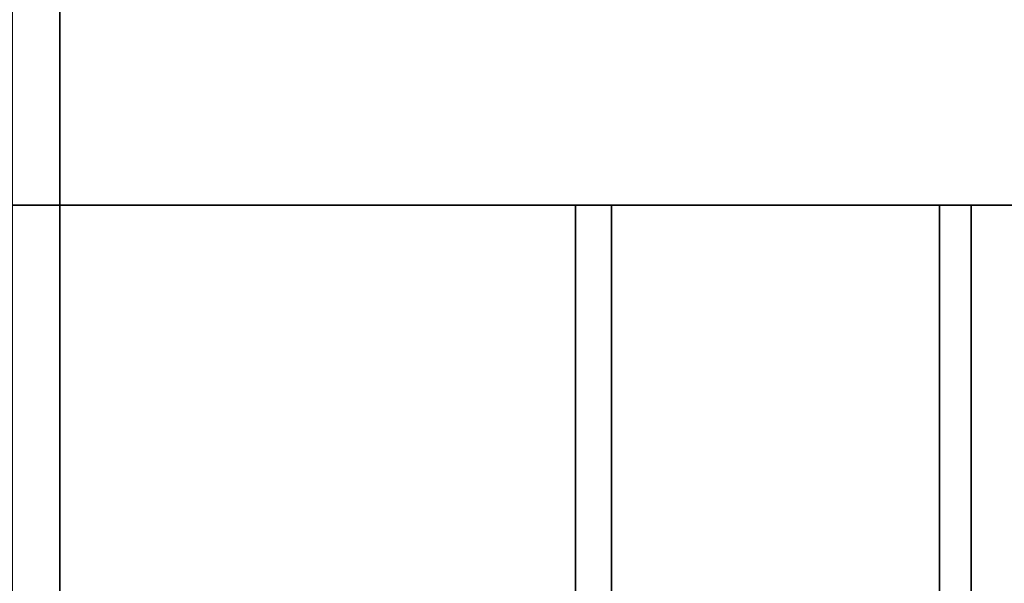
# Model space of a CAD drawing. Units: millimetres. Extents: x -1 to 851, y 0 to 30.
# Drawn here: x 475 to 489, y 15 to 22 of the extents above; entities that cross this region are included whole.
import ezdxf

# ---------------------------------------------------------------- set-up
doc = ezdxf.new("R2010")
doc.units = ezdxf.units.MM
doc.header["$MEASUREMENT"] = 0
doc.layers.add('Obudowa', color=7, linetype='Continuous')

msp = doc.modelspace()

# ---------------------------------------------------------------- linework, layer by layer
at = {"layer": 'Obudowa'}
for points in [[(451.513, 30, 31), (504.538, 30, 31), (504.538, 4, 31), (451.513, 4, 31)], [(504.538, 30, -31), (451.513, 30, -31), (451.513, 4, -31), (504.538, 4, -31)], [(461.995, 30, -193.897), (475.942, 30, -192.456), (475.942, 4, -192.456), (461.995, 4, -193.897)], [(490.184, 30, 190.504), (475.306, 30, 192.531), (475.306, 4, 192.531), (490.184, 4, 190.504)], [(475.942, 30, -192.456), (490.042, 30, -190.526), (490.042, 4, -190.526), (475.942, 4, -192.456)], [(486.529, 20, -226.391), (474.062, 20, -237.656), (455.867, 20, -229.469)], [(455.867, 20, 229.469), (474.062, 20, 237.656), (486.529, 20, 226.391)], [(460.003, 20, -291.331), (474.062, 20, -274.219), (494.772, 20, -287.841)], [(494.772, 20, 287.841), (474.062, 20, 274.219), (460.003, 20, 291.331)], [(482.821, 20, 289.305), (462.722, 20, 291.142), (462.722, 4, 291.142), (482.821, 4, 289.305)], [(463.703, 20, -291.071), (483.301, 20, -289.251), (483.301, 4, -289.251), (463.703, 4, -291.071)], [(471.85, 20, 228.122), (488.1, 20, 226.178), (488.1, 4, 226.178), (471.85, 4, 228.122)], [(487.678, 20, -226.236), (472.144, 20, -228.092), (472.144, 4, -228.092), (487.678, 4, -226.236)], [(523.125, 20, -237.656), (523.125, 20, -255.938), (474.062, 20, -255.938), (474.062, 20, -237.656)], [(523.125, 20, -255.938), (523.125, 20, -274.219), (474.062, 20, -274.219), (474.062, 20, -255.938)], [(474.062, 20, -237.656), (486.529, 20, -226.391), (523.125, 20, -237.656)], [(523.125, 20, -274.219), (494.772, 20, -287.841), (474.062, 20, -274.219)], [(523.125, 20, 274.219), (523.125, 20, 255.938), (474.062, 20, 255.938), (474.062, 20, 274.219)], [(523.125, 20, 255.938), (523.125, 20, 237.656), (474.062, 20, 237.656), (474.062, 20, 255.938)], [(474.062, 20, 274.219), (494.772, 20, 287.841), (523.125, 20, 274.219)], [(523.125, 20, 237.656), (486.529, 20, 226.391), (474.062, 20, 237.656)], [(501.217, 20, 286.935), (482.821, 20, 289.305), (482.821, 4, 289.305), (501.217, 4, 286.935)], [(483.301, 20, -289.251), (502.746, 20, -286.709), (502.746, 4, -286.709), (483.301, 4, -289.251)], [(516.783, 20, -221.306), (523.125, 20, -237.656), (486.529, 20, -226.391)], [(486.529, 20, 226.391), (523.125, 20, 237.656), (516.783, 20, 221.306)], [(503.107, 20, -223.86), (487.678, 20, -226.236), (487.678, 4, -226.236), (503.107, 4, -223.86)], [(488.1, 20, 226.178), (504.306, 20, 223.654), (504.306, 4, 223.654), (488.1, 4, 226.178)]]:
    msp.add_3dface(points, dxfattribs=at)

doc.saveas('drawing.dxf')
